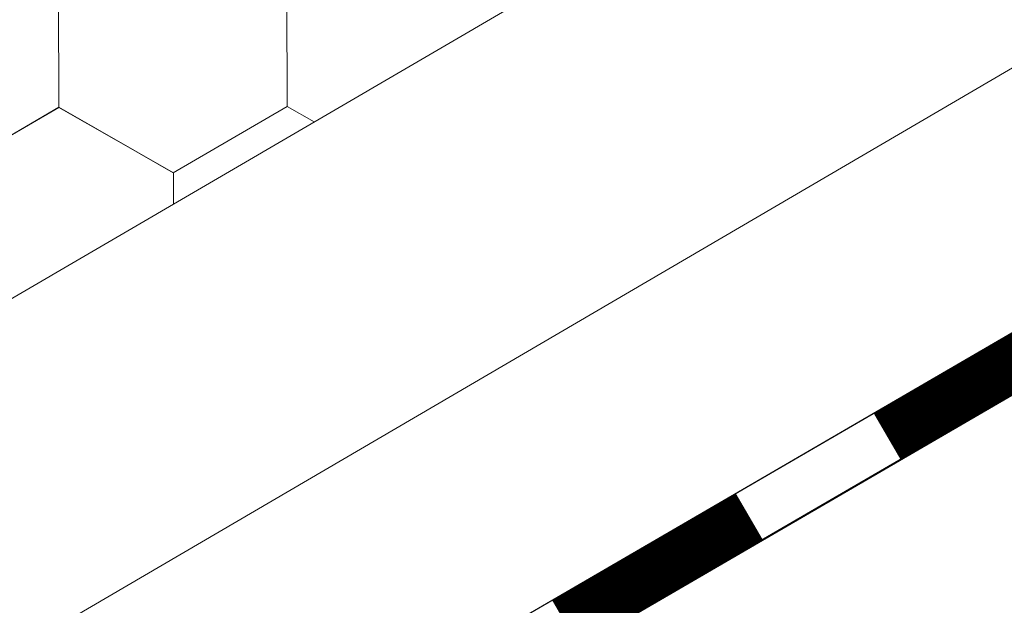
# Model space of a CAD drawing. Units: millimetres. Extents: x 30942 to 36882, y 33140 to 37340.
# Drawn here: x 33408 to 33462, y 34202 to 34235 of the extents above; entities that cross this region are included whole.
import ezdxf

# ---------------------------------------------------------------- set-up
doc = ezdxf.new("R2010")
doc.units = ezdxf.units.MM
doc.layers.add('ВИД', color=253, linetype='Continuous', lineweight=15)

msp = doc.modelspace()

# ---------------------------------------------------------------- linework, layer by layer
at = {"layer": 'ВИД'}
for p, q in [((32562.648, 33726.032, -57.202), (33678.382, 34377.729, -57.202)), ((33098.964, 34019.282, -57.202), (33678.382, 34358.333, -57.202)), ((33107.282, 34010.733, -57.202), (33678.382, 34342.839, -57.202)), ((33109.402, 34008.554, -57.202), (33679.865, 34340.289, -57.202)), ((33109.44, 34008.515, -57.202), (33678.382, 34339.366, -57.202)), ((33409.902, 34229.997, -57.202), (33409.872, 34237.314, -57.202)), ((33409.902, 34229.997, -57.202), (33409.872, 34237.314, -57.202)), ((33409.901, 34229.997, -57.202), (33409.872, 34237.314, -57.202)), ((33409.902, 34229.997, -57.202), (33409.873, 34237.314, -57.202)), ((33409.904, 34229.995, -57.202), (33409.874, 34237.312, -57.202)), ((33409.903, 34229.995, -57.202), (33409.874, 34237.312, -57.202)), ((33409.904, 34229.995, -57.202), (33409.874, 34237.311, -57.202)), ((33409.904, 34229.994, -57.202), (33409.875, 34237.311, -57.202)), ((33409.904, 34229.994, -57.202), (33409.875, 34237.311, -57.202)), ((33409.904, 34229.994, -57.202), (33409.875, 34237.311, -57.202)), ((33409.904, 34229.995, -57.202), (33409.875, 34237.311, -57.202)), ((33409.904, 34229.995, -57.202), (33409.875, 34237.311, -57.202)), ((33409.904, 34229.995, -57.202), (33409.875, 34237.311, -57.202)), ((33409.905, 34229.994, -57.202), (33409.876, 34237.311, -57.202)), ((33409.905, 34229.994, -57.202), (33409.876, 34237.311, -57.202)), ((33409.905, 34229.994, -57.202), (33409.876, 34237.311, -57.202)), ((33422.574, 34230.048, -57.202), (33422.545, 34237.365, -57.202)), ((33422.574, 34230.048, -57.202), (33422.545, 34237.365, -57.202)), ((33422.574, 34230.048, -57.202), (33422.545, 34237.365, -57.202)), ((33422.574, 34230.048, -57.202), (33422.545, 34237.365, -57.202)), ((33422.574, 34230.048, -57.202), (33422.545, 34237.364, -57.202)), ((33422.575, 34230.047, -57.202), (33422.546, 34237.364, -57.202)), ((33422.575, 34230.047, -57.202), (33422.546, 34237.364, -57.202)), ((33422.576, 34230.047, -57.202), (33422.546, 34237.363, -57.202)), ((33422.575, 34230.047, -57.202), (33422.546, 34237.363, -57.202)), ((33403.582, 34226.311, -57.202), (33409.904, 34229.995, -57.202)), ((33403.582, 34226.311, -57.202), (33409.904, 34229.994, -57.202)), ((33403.582, 34226.31, -57.202), (33409.904, 34229.994, -57.202)), ((33403.582, 34226.311, -57.202), (33409.904, 34229.994, -57.202)), ((33403.582, 34226.31, -57.202), (33409.904, 34229.994, -57.202)), ((33403.583, 34226.311, -57.202), (33409.904, 34229.995, -57.202)), ((33403.583, 34226.311, -57.202), (33409.905, 34229.994, -57.202)), ((33403.583, 34226.31, -57.202), (33409.905, 34229.994, -57.202)), ((33403.583, 34226.31, -57.202), (33409.904, 34229.994, -57.202)), ((33416.252, 34226.366, -57.202), (33409.901, 34229.999, -57.202)), ((33416.252, 34226.366, -57.202), (33409.901, 34229.999, -57.202)), ((33416.252, 34226.365, -57.202), (33409.901, 34229.998, -57.202)), ((33416.252, 34226.365, -57.202), (33409.901, 34229.998, -57.202)), ((33416.252, 34226.365, -57.202), (33409.901, 34229.998, -57.202)), ((33416.252, 34226.365, -57.202), (33409.901, 34229.998, -57.202)), ((33416.252, 34226.364, -57.202), (33409.901, 34229.997, -57.202)), ((33416.252, 34226.364, -57.202), (33409.901, 34229.997, -57.202)), ((33416.253, 34226.365, -57.202), (33409.902, 34229.998, -57.202)), ((33416.253, 34226.365, -57.202), (33409.902, 34229.998, -57.202)), ((33416.255, 34226.362, -57.202), (33409.904, 34229.995, -57.202)), ((33416.255, 34226.362, -57.202), (33409.904, 34229.995, -57.202)), ((33416.255, 34226.361, -57.202), (33409.904, 34229.994, -57.202)), ((33416.255, 34226.361, -57.202), (33409.904, 34229.994, -57.202)), ((33416.255, 34226.361, -57.202), (33409.904, 34229.994, -57.202)), ((33416.255, 34226.361, -57.202), (33409.904, 34229.994, -57.202)), ((33416.252, 34226.365, -57.202), (33422.574, 34230.049, -57.202)), ((33416.252, 34226.365, -57.202), (33422.574, 34230.049, -57.202)), ((33416.252, 34226.365, -57.202), (33422.574, 34230.049, -57.202)), ((33416.252, 34226.365, -57.202), (33422.574, 34230.049, -57.202)), ((33416.252, 34226.365, -57.202), (33422.573, 34230.049, -57.202)), ((33416.252, 34226.365, -57.202), (33422.573, 34230.049, -57.202)), ((33416.252, 34226.365, -57.202), (33422.574, 34230.049, -57.202)), ((33416.252, 34226.365, -57.202), (33422.574, 34230.049, -57.202)), ((33416.252, 34226.364, -57.202), (33422.574, 34230.048, -57.202)), ((33416.252, 34226.365, -57.202), (33422.574, 34230.048, -57.202)), ((33416.252, 34226.365, -57.202), (33422.574, 34230.048, -57.202)), ((33416.253, 34226.364, -57.202), (33422.574, 34230.048, -57.202)), ((33424.076, 34229.189, -57.202), (33422.574, 34230.048, -57.202)), ((33424.075, 34229.189, -57.202), (33422.574, 34230.048, -57.202)), ((33424.075, 34229.189, -57.202), (33422.575, 34230.048, -57.202)), ((33424.075, 34229.189, -57.202), (33422.575, 34230.048, -57.202)), ((33424.076, 34229.19, -57.202), (33422.575, 34230.048, -57.202)), ((33424.076, 34229.19, -57.202), (33422.575, 34230.048, -57.202)), ((33424.075, 34229.189, -57.202), (33422.575, 34230.047, -57.202)), ((33424.075, 34229.189, -57.202), (33422.575, 34230.047, -57.202)), ((33424.075, 34229.189, -57.202), (33422.576, 34230.047, -57.202)), ((33424.075, 34229.189, -57.202), (33422.576, 34230.047, -57.202)), ((33416.262, 34224.626, -57.202), (33416.255, 34226.361, -57.202)), ((33416.262, 34224.626, -57.202), (33416.255, 34226.361, -57.202)), ((33416.262, 34224.625, -57.202), (33416.255, 34226.361, -57.202)), ((33416.262, 34224.625, -57.202), (33416.255, 34226.361, -57.202)), ((33416.262, 34224.625, -57.202), (33416.255, 34226.361, -57.202))]:
    msp.add_line(p, q, dxfattribs=at)
at = {"layer": 'ВИД', "elevation": -57.202}
msp.add_lwpolyline([(33107.282, 34010.733), (33678.382, 34342.839)], dxfattribs=at)
at = {"layer": 'ВИД', "const_width": 2.95, "elevation": -57.202}
for points in [[(33455.865, 34211.735), (33466.064, 34217.666)], [(33438.015, 34201.355), (33448.215, 34207.286)]]:
    msp.add_lwpolyline(points, dxfattribs=at)

doc.saveas('drawing.dxf')
